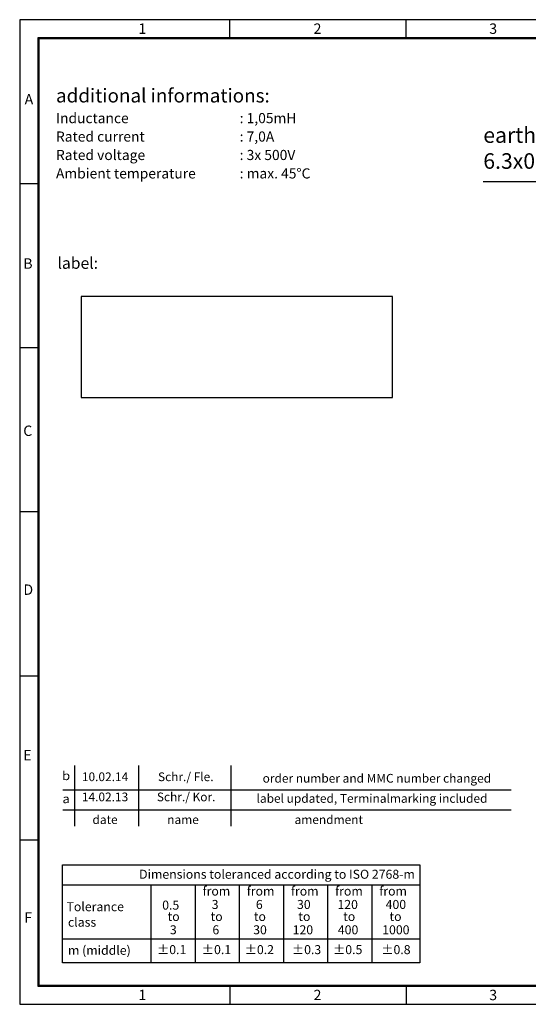
# Model space of a CAD drawing. Extents: x 571 to 1140, y -1709 to -1330.
# Drawn here: x 571 to 767, y -1709 to -1330 of the extents above; entities that cross this region are included whole.
import ezdxf
from ezdxf.enums import TextEntityAlignment as Align

# ---------------------------------------------------------------- set-up
doc = ezdxf.new("R2010")
doc.units = 0
doc.header["$LTSCALE"] = 20
doc.header["$MEASUREMENT"] = 0
for name, color, linetype in [('2', 2, 'CONTINUOUS'), ('5', 4, 'CONTINUOUS'), ('9', 14, 'CONTINUOUS')]:
    doc.layers.add(name, color=color, linetype=linetype)
doc.styles.add('ROMANS', font='romans.shx', dxfattribs={"height": 6})
doc.dimstyles.new('ROMANS', dxfattribs={"dimscale": 0, "dimtxt": 6, "dimasz": 6, "dimexe": 2, "dimexo": 2, "dimgap": 2, "dimtad": 1, "dimdec": 4, "dimtxsty": 'ROMANS', "dimcen": 0, "dimclrd": 4, "dimclre": 4, "dimclrt": 2, "dimazin": 3, "dimtfac": 0.625, "dimtdec": 4, "dimtmove": 0, "dimatfit": 3, "dimtolj": 1, "dimtzin": 0})

msp = doc.modelspace()

# ---------------------------------------------------------------- linework, layer by layer
at = {"layer": '2', "color": 4}
for p, q in [((591.77615, -1632.04669), (591.77615, -1617.38275)), ((591.78963, -1622.93845), (591.78963, -1617.81237)), ((616.3575, -1632.04669), (616.3575, -1617.38275)), ((616.37098, -1622.93845), (616.37098, -1617.81237)), ((651.95048, -1632.04669), (651.95048, -1617.38275)), ((651.96396, -1622.93845), (651.96396, -1617.81237)), ((591.77615, -1639.81111), (591.77615, -1625.14717)), ((591.77615, -1640.82963), (591.77615, -1625.30078)), ((616.3575, -1639.81111), (616.3575, -1625.14717)), ((616.3575, -1640.82963), (616.3575, -1625.30078)), ((651.95048, -1639.81111), (651.95048, -1625.14717)), ((651.95048, -1640.82963), (651.95048, -1625.30078)), ((587.12581, -1626.75175), (760.00929, -1626.75175)), ((587.12581, -1634.51617), (760.00929, -1634.51617))]:
    msp.add_line(p, q, dxfattribs=at)
at = {"layer": '5', "color": 4}
for p, q in [((587.00423, -1663.42605), (587.00423, -1655.68531)), ((587.00423, -1655.68531), (724.78942, -1655.68531)), ((724.78941, -1655.68531), (724.78941, -1663.42605)), ((587.00423, -1663.42605), (724.78941, -1663.42605)), ((587.00423, -1684.21244), (587.00423, -1663.42605)), ((621.06348, -1663.44652), (621.06348, -1693.29937)), ((638.09311, -1663.44652), (638.09311, -1693.29937)), ((655.12274, -1663.44652), (655.12274, -1693.29937)), ((672.15237, -1663.44652), (672.15237, -1693.29937)), ((689.182, -1663.44652), (689.182, -1693.29937)), ((706.21163, -1663.44652), (706.21163, -1693.29937)), ((724.78941, -1663.42605), (724.78941, -1693.50133)), ((587.00423, -1684.21244), (724.78941, -1684.21244)), ((587.00423, -1693.50133), (587.00423, -1684.21244)), ((724.78941, -1693.50133), (587.00423, -1693.50133))]:
    msp.add_line(p, q, dxfattribs=at)
at = {"layer": '5'}
msp.add_lwpolyline([(594.15969, -1475.48753), (714.15969, -1475.48753), (714.15969, -1436.48753), (594.15969, -1436.48753)], close=True, dxfattribs=at)
at = {"layer": '9', "color": 15, "linetype": 'CONTINUOUS'}
for p, q in [((1140.5, -1329.7216), (570.5, -1329.7216)), ((570.5, -1329.7216), (570.5, -1709.4992)), ((651.5, -1336.7216), (651.5, -1329.7216)), ((719.5, -1336.7216), (719.5, -1329.7216)), ((577.5, -1393.0178), (570.5, -1393.0178)), ((577.5, -1456.314), (570.5, -1456.314)), ((577.5, -1519.6102), (570.5, -1519.6102)), ((577.5, -1582.9064), (570.5, -1582.9064)), ((577.5, -1646.2026), (570.5, -1646.2026)), ((651.5, -1702.4992), (651.5, -1709.4992)), ((719.5, -1702.4992), (719.5, -1709.4992)), ((570.5, -1709.4992), (1140.5, -1709.4992))]:
    msp.add_line(p, q, dxfattribs=at)
at = {"layer": '9', "linetype": 'CONTINUOUS'}
for p, q in [((1133.5, -1336.7216), (577.5, -1336.7216)), ((577.5, -1336.7216), (577.5, -1702.4992)), ((577.9, -1336.7216), (577.9, -1702.0992)), ((577.5, -1702.4992), (1133.5, -1702.4992)), ((577.9, -1702.0992), (1133.5, -1702.0992))]:
    msp.add_line(p, q, dxfattribs=at)
at = {"layer": '9', "color": 14, "linetype": 'CONTINUOUS'}
msp.add_line((1133.1, -1337.1216), (577.5, -1337.1216), dxfattribs=at)

# ---------------------------------------------------------------- texts
at = {"layer": '2', "style": 'ROMANS'}
msp.add_text('additional informations:', height=5.3333337, dxfattribs=at).set_placement((584.48144, -1361.65774))
at = {"layer": '2', "color": 4, "style": 'ROMANS'}
for s, height, p in [('Inductance', 3.911111, (584.48144, -1369.63615)), (': 1,05mH', 3.911111, (655.29979, -1369.63615)), ('Rated current', 3.9111114, (584.48144, -1376.74727)), (': 7,0A', 3.911111, (655.29979, -1376.74727)), ('Rated voltage', 3.9111114, (584.48144, -1383.85838)), (': 3x 500V', 3.911111, (655.29979, -1383.85838)), ('Ambient temperature', 3.9111114, (584.48144, -1390.96949)), (': max. 45°C', 3.9111114, (655.29979, -1390.96949))]:
    msp.add_text(s, height=height, dxfattribs=at).set_placement(p)
at = {"layer": '2', "color": 4, "style": 'ROMANS', "width": 1.1}
for s, p in [('b', (588.38885, -1621.77408)), ('a', (588.38885, -1630.6611))]:
    msp.add_text(s, height=3.36798, dxfattribs=at).set_placement(p, align=Align.MIDDLE)
at = {"layer": '2', "color": 4, "style": 'ROMANS'}
for s, height, p in [('10.02.14', 3.367979, (603.40251, -1622.17483)), ('Schr./ Fle.', 3.3679793, (634.52341, -1622.17483)), ('order number and MMC number changed', 3.3679793, (708.18155, -1622.75904)), ('14.02.13', 3.367979, (603.40251, -1629.93925)), ('Schr./ Kor.', 3.3679793, (634.66028, -1629.93925)), ('label updated, Terminalmarking included', 3.3679793, (706.30035, -1630.52346)), ('date', 3.367979, (603.40251, -1638.7069)), ('amendment', 3.367979, (689.64075, -1638.7069)), ('name', 3.367979, (633.44744, -1638.7069))]:
    msp.add_text(s, height=height, dxfattribs=at).set_placement(p, align=Align.MIDDLE)
at = {"layer": '5', "color": 4, "style": 'ROMANS'}
msp.add_text('Dimensions toleranced according to ISO 2768-m', height=3.47508, dxfattribs=at).set_placement((722.81987, -1661.0692), align=Align.RIGHT)
for s, p in [('from', (646.32911, -1666.27211)), ('from', (663.35874, -1666.27211)), ('from', (680.38837, -1666.27211)), ('from', (697.418, -1666.27211)), ('from', (714.44763, -1666.27211)), ('3', (645.83385, -1671.43254)), ('6', (662.86348, -1671.43254)), ('30', (680.01698, -1671.43254)), ('120', (696.92274, -1671.43254)), ('400', (715.50052, -1671.43254)), ('to', (629.8274, -1676.07698)), ('to', (646.4049, -1676.07698)), ('to', (663.08563, -1676.07698)), ('to', (680.24118, -1676.07698)), ('to', (697.5206, -1676.07698)), ('to', (715.37806, -1676.07698)), ('3', (629.70695, -1681.21058)), ('6', (646.10593, -1681.21058)), ('30', (663.13556, -1681.21058)), ('120', (679.66671, -1681.21058)), ('400', (697.08232, -1681.21058)), ('1000', (715.50052, -1681.21058)), ('%%P0.1', (629.05882, -1688.85688)), ('%%P0.1', (646.34079, -1688.85688)), ('%%P0.2', (662.86348, -1688.85688)), ('%%P0.3', (681.05669, -1688.85688)), ('%%P0.5', (696.92274, -1688.85688)), ('%%P0.8', (715.50052, -1688.85688))]:
    msp.add_text(s, height=3.47508, dxfattribs=at).set_placement(p, align=Align.MIDDLE)
for s, p in [('Tolerance', (588.55237, -1673.58527)), ('0.5    ', (625.4211, -1672.98069)), ('class', (589.10098, -1679.56799)), ('m (middle)', (589.10098, -1690.40503))]:
    msp.add_text(s, height=3.47508, dxfattribs=at).set_placement(p)
at = {"layer": '5', "color": 2, "style": 'ROMANS'}
for s, insert, char_height, attachment_point in [('\\A1;earth terminal\\P6.3x0.8 faston ', (749.19458, -1371.22785), 6, 1), ('label:', (600.70679, -1424.16708), 4.444445, 6)]:
    msp.add_mtext(s, dxfattribs=dict(at, insert=insert, char_height=char_height, attachment_point=attachment_point))
at = {"layer": '9', "color": 15, "style": 'ROMANS'}
for s, p in [('1', (616.24584, -1335.17798)), ('2', (683.77023, -1335.17798)), ('3', (751.49061, -1335.17798)), ('A', (572.3994, -1362.40918)), ('B', (571.8702, -1425.77247)), ('C', (571.8702, -1490.27933)), ('D', (571.92987, -1551.56033)), ('E', (571.8702, -1615.39298)), ('F', (572.28008, -1678.02242)), ('1', (616.24584, -1707.90047)), ('2', (683.77023, -1707.90047)), ('3', (751.49061, -1707.90047))]:
    msp.add_text(s, height=4, dxfattribs=at).set_placement(p)

# ---------------------------------------------------------------- leaders
at = {"layer": '5', "annotation_type": 0, "has_hookline": 1, "hookline_direction": 1, "text_width": 65.14286}
msp.add_leader([(842.64171, -1377.74343), (822.33743, -1392.22785), (816.33743, -1392.22785)], dimstyle='ROMANS', override={"dimscale": 1}, dxfattribs=at)

doc.saveas('drawing.dxf')
